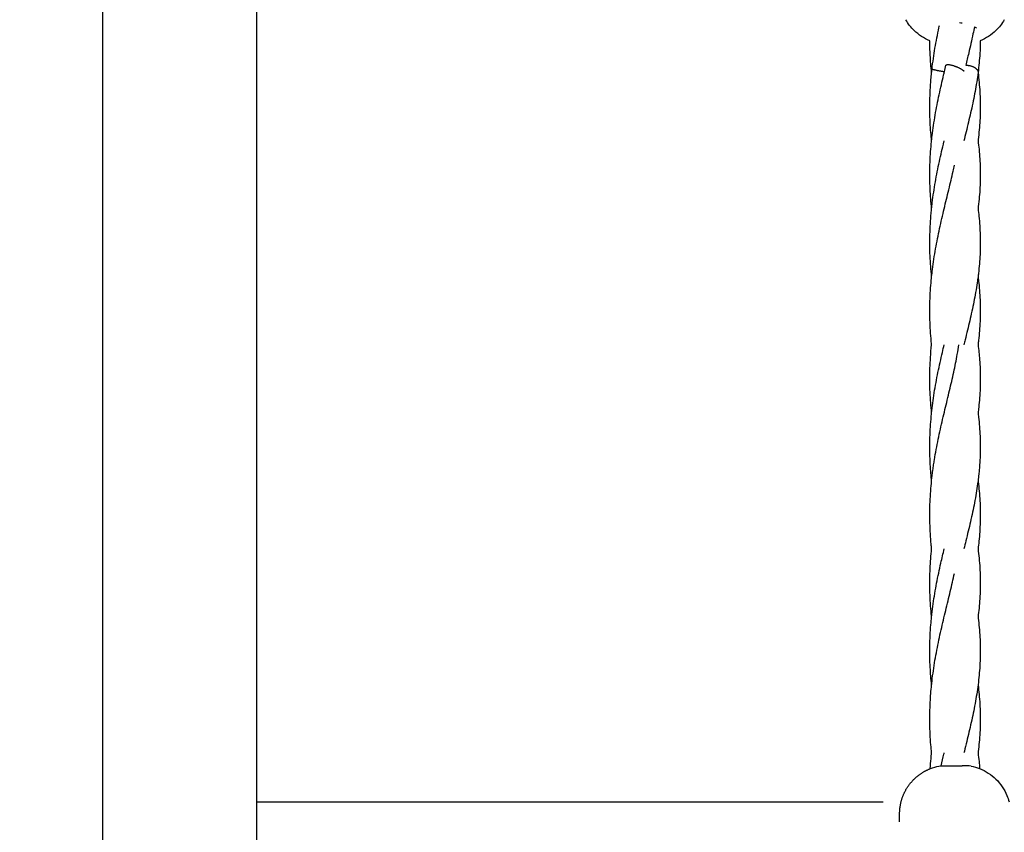
# Model space of a CAD drawing. Units: millimetres. Extents: x -512 to 14455, y 11661 to 25050.
# Drawn here: x 8689 to 9010, y 16871 to 17135 of the extents above; entities that cross this region are included whole.
import ezdxf

# ---------------------------------------------------------------- set-up
doc = ezdxf.new("R2010")
doc.units = ezdxf.units.MM
doc.header["$MEASUREMENT"] = 0
doc.layers.add('podorys$koty', color=7, linetype='Continuous', true_color=0x007f00)
doc.layers.add('podorys$Visible$Curves', color=7, linetype='Continuous', true_color=0x000000)
doc.styles.add('Arial', font='arial.ttf')
doc.dimstyles.new('Millimeter Small', dxfattribs={"dimscale": 50, "dimtxt": 2.5, "dimasz": 3, "dimexe": 1, "dimexo": 0.5, "dimgap": 0.8, "dimtad": 1, "dimtoh": 1, "dimdec": 0, "dimzin": 1, "dimdsep": 46, "dimtxsty": 'Arial', "dimcen": 2.5, "dimadec": 1, "dimazin": 0, "dimtfac": 1, "dimtdec": 4, "dimtix": 1, "dimtmove": 1, "dimatfit": 3, "dimfxl": 0, "dimtolj": 1, "dimtzin": 1, "dimarcsym": 0})

# ---------------------------------------------------------------- blocks, each defined once
blk = doc.blocks.new('*D2')
at = {"layer": 'Defpoints', "color": 0}
for p in [(2541.81, 23731.93), (11471.96, 15715.65), (11471.96, 12675.93)]:
    blk.add_point(p, dxfattribs=at)
at = {"layer": 'podorys$koty', "color": 0, "lineweight": -2}
for p, q in [((2541.81, 23706.93), (2541.81, 12625.93)), ((11471.96, 15690.65), (11471.96, 12625.93)), ((2691.81, 12675.93), (11321.96, 12675.93))]:
    blk.add_line(p, q, dxfattribs=at)
at = {"layer": 'podorys$koty', "color": 0}
for points in [[(2691.81, 12700.93), (2691.81, 12650.93), (2541.81, 12675.93)], [(11321.96, 12650.93), (11321.96, 12700.93), (11471.96, 12675.93)]]:
    blk.add_solid(points, dxfattribs=at)
at = {"layer": 'podorys$koty', "color": 0, "insert": (7006.89, 12779.74), "char_height": 125, "attachment_point": 5, "style": 'Arial'}
blk.add_mtext('\\A1;8930', dxfattribs=at)
blk = doc.blocks.new('*D3')
at = {"layer": 'Defpoints', "color": 0}
for p in [(13474.58, 24189.03), (0, 22758.93), (13474.58, 16609.04)]:
    blk.add_point(p, dxfattribs=at)
at = {"layer": 'podorys$koty', "color": 0, "lineweight": -2}
for p, q in [((0, 22783.93), (0, 24239.03)), ((13474.58, 16634.04), (13474.58, 24239.03)), ((150, 24189.03), (13324.58, 24189.03))]:
    blk.add_line(p, q, dxfattribs=at)
at = {"layer": 'podorys$koty', "color": 0}
for points in [[(150, 24214.03), (150, 24164.03), (0, 24189.03)], [(13324.58, 24164.03), (13324.58, 24214.03), (13474.58, 24189.03)]]:
    blk.add_solid(points, dxfattribs=at)
at = {"layer": 'podorys$koty', "color": 0, "insert": (6737.29, 24292.85), "char_height": 125, "attachment_point": 5, "style": 'Arial'}
blk.add_mtext('\\A1;13500', dxfattribs=at)

msp = doc.modelspace()

# ---------------------------------------------------------------- linework, layer by layer
at = {"layer": 'podorys$Visible$Curves', "lineweight": -3}
for points, weights, degree, knots in [([(10281.13, 21035.99), (9935.1, 21233.87), (9536.49, 21233.87), (9143.09, 21234.19), (8749.69, 21234.51), (8674.59, 21234.51), (8599.87, 21227.01), (8158.27, 21182.68), (7829.13, 21480.43), (7500, 21778.18), (7500, 22222.01), (7500, 22490.47), (7500, 22758.93), (7500, 23758.93), (6500, 23758.93), (3750, 23758.93), (1000, 23758.93), (0, 23758.93), (0, 22758.93), (0, 21258.93), (0, 19758.93), (0, 18758.93), (1000, 18758.93), (1076.6, 18758.93), (1153.21, 18758.93), (2153.21, 18758.93), (2153.21, 17758.93), (2153.21, 17711.73), (2153.21, 17664.53), (2153.21, 16852.96), (2718.73, 16270.87), (3163.59, 15812.98), (2935.47, 15216.72), (2803.43, 14871.59), (2803.43, 14502.07), (2803.43, 14250.42), (2803.43, 13998.78), (2803.43, 13143.47), (3421.88, 12552.64), (4040.33, 11961.82), (4894.75, 12000.87), (5189.56, 12014.34), (5444.45, 11865.59), (5794.83, 11661.11), (6200.52, 11661.11), (6647.09, 11661.11), (7093.66, 11661.11), (8162.69, 11661.11), (8511.54, 12671.62), (8743.89, 13344.66), (9455.9, 13345.3), (9496.38, 13345.33), (9536.86, 13345.37), (9959.45, 13345.37), (10319.89, 13565.97), (10560.18, 13713.04), (10841.91, 13713.04), (11158.24, 13713.04), (11474.58, 13713.04), (13474.58, 13713.04), (13474.58, 15713.04), (13474.58, 16161.04), (13474.58, 16609.04), (13474.58, 17203.45), (13149.93, 17701.37)], [0.956339100442, 0.945123082289, 1, 1, 1, 0.998749237003, 1, 0.914020593521, 1, 0.914020593521, 1, 1, 1, 0.707106781187, 1, 1, 1, 0.707106781187, 1, 1, 1, 0.707106781187, 1, 1, 1, 0.707106781187, 1, 1, 1, 0.926617146271, 1, 0.842879204383, 1, 0.983356321534, 1, 1, 1, 0.919449591228, 1, 0.919449591228, 1, 0.959104603744, 1, 0.965318190499, 1, 1, 1, 0.814347734069, 1, 0.814609003195, 1, 1, 1, 0.962531175954, 1, 0.962531175954, 1, 1, 1, 0.707106781187, 1, 1, 1, 0.940755161603, 0.963194067701], 2, [-1785711.059924, -1785711.059924, -1785711.059924, -1784933.823121, -1784933.823121, -1784147.019005, -1784147.019005, -1783996.957587, -1783996.957587, -1783161.538948, -1783161.538948, -1782326.120308, -1782326.120308, -1781789.203665, -1781789.203665, -1780218.407331, -1780218.407331, -1774718.407304, -1774718.407304, -1773147.61097, -1773147.61097, -1770147.610956, -1770147.610956, -1768576.814622, -1768576.814622, -1768423.605267, -1768423.605267, -1766852.808932, -1766852.808932, -1766758.4116, -1766758.4116, -1765216.481899, -1765216.481899, -1764080.112579, -1764080.112579, -1763349.303639, -1763349.303639, -1762846.020983, -1762846.020983, -1761229.549251, -1761229.549251, -1759613.077518, -1759613.077518, -1759039.128281, -1759039.128281, -1758246.717522, -1758246.717522, -1757353.578745, -1757353.578745, -1755496.003081, -1755496.003081, -1754258.519932, -1754258.519932, -1754177.563773, -1754177.563773, -1753353.735409, -1753353.735409, -1752804.516499, -1752804.516499, -1752171.850199, -1752171.850199, -1749030.25753, -1749030.25753, -1748134.253884, -1748134.253884, -1746982.689342, -1746982.689342, -1746982.689342]), ([(8986.11, 17119), (8986.13, 17118.96), (8986.49, 17118.87), (8987.74, 17118.53), (8990.15, 17118.15)], [0.87381232416, 0.908022208563, 1, 0.742336099629, 0.938016157328], 2, [7.944938, 7.944938, 7.944938, 9.424778, 9.424778, 13.570359, 13.570359, 13.570359]), ([(8990.65, 17120.23), (8990.82, 17120.92), (8993.61, 17119.92), (8995.83, 17119.12), (8996.44, 17118.33)], [0.977557343425, 0.718794500552, 1, 0.762062534409, 0.910711264027], 2, [4.900434, 4.900434, 4.900434, 9.424778, 9.424778, 13.252978, 13.252978, 13.252978]), ([(8997.08, 17120.23), (8999.49, 17120.29), (9000.71, 17118.86), (9001.14, 17118.36), (9001.08, 17117.87)], [0.936177582686, 0.743553241562, 1, 0.891302284713, 0.863283755898], 2, [5.29878, 5.29878, 5.29878, 9.424778, 9.424778, 11.173627, 11.173627, 11.173627]), ([(8975.57, 16874.09), (8975.57, 16874.97), (8975.57, 16875.85), (8975.57, 16876.72), (8975.57, 16876.73), (8975.57, 16876.74), (8975.57, 16876.74), (8975.64, 16879.06), (8976.03, 16880.89), (8976.72, 16882.62), (8977.54, 16884.62), (8978.76, 16886.44), (8980.31, 16887.95), (8981.81, 16889.42), (8983.6, 16890.57), (8985.56, 16891.34)], [1, 1, 1, 1, 0.99909292382, 0.998190061397, 0.997291412731, 0.997291412731, 0.997291412731, 0.997291412731, 0.997291412731, 0.997291412731, 0.997291412731, 0.997291412731, 0.997291412731, 0.997291412731], 3, [8.321725, 8.321725, 8.321725, 8.321725, 20.411412, 20.411412, 20.411412, 20.508738, 20.508738, 20.508738, 26.103762, 26.103762, 26.103762, 32.619524, 32.619524, 32.619524, 38.958286, 38.958286, 38.958286, 38.958286])]:
    msp.add_rational_spline(points, weights, degree=degree, knots=knots, dxfattribs=at)
for points, degree in [([(8716.45, 16615.5), (8716.45, 17410.39), (8716.45, 18205.27)], 2), ([(8766.45, 17151.04), (8766.45, 17143.05), (8766.45, 17135.05)], 2), ([(8766.45, 17135.05), (8766.45, 17007.82), (8766.45, 16880.59)], 2), ([(8995.92, 17133.88), (8995.65, 17133.94), (8995.37, 17133.99), (8995.09, 17134.02)], 3), ([(8987.64, 17128.87), (8987.64, 17128.88), (8987.64, 17128.88), (8987.64, 17128.88)], 3), ([(8985.98, 17117.81), (8986.02, 17118.21), (8986.06, 17118.61), (8986.11, 17119.01)], 3), ([(8990.15, 17118.15), (8990.32, 17118.84), (8990.48, 17119.54), (8990.65, 17120.23)], 3), ([(9001.08, 17117.87), (9001.08, 17117.85), (9001.08, 17117.82), (9001.07, 17117.8)], 3), ([(9001.08, 17117.8), (9001.08, 17117.79), (9001.08, 17117.77), (9001.08, 17117.75)], 3), ([(8988.37, 16892.15), (8989.15, 16892.29), (8990.15, 16892.34), (8991.29, 16892.28)], 3), ([(8998.84, 16892.15), (8998.06, 16892.29), (8997.06, 16892.34), (8995.92, 16892.28)], 3), ([(8998.84, 16892.15), (8998.84, 16892.15), (8998.84, 16892.15), (8998.84, 16892.15)], 3), ([(8766.45, 16880.59), (8834.38, 16880.59), (8902.31, 16880.59), (8970.24, 16880.59)], 3), ([(8766.45, 16880.59), (8766.45, 16872.59), (8766.45, 16864.59)], 2)]:
    msp.add_open_spline(points, degree=degree, dxfattribs=at)
for points, knots in [([(8985.39, 17128.21), (8983.5, 17128.98), (8981.77, 17130.11), (8980.31, 17131.53), (8979.24, 17132.57), (8978.33, 17133.76), (8977.6, 17135.05)], [6.082626, 6.082626, 6.082626, 6.082626, 12.239583, 12.239583, 12.239583, 16.722014, 16.722014, 16.722014, 16.722014]), ([(9009.61, 17135.05), (9008.88, 17133.76), (9007.97, 17132.57), (9006.9, 17131.53), (9005.44, 17130.1), (9003.7, 17128.97), (9001.8, 17128.21)], [28.137021, 28.137021, 28.137021, 28.137021, 32.619524, 32.619524, 32.619524, 38.790511, 38.790511, 38.790511, 38.790511]), ([(8986.11, 17119.01), (8986.37, 17121.28), (8986.7, 17123.54), (8987.08, 17125.79), (8987.46, 17128.01), (8987.89, 17130.22), (8988.35, 17132.41), (8988.41, 17132.68), (8988.46, 17132.94), (8988.52, 17133.2)], [0, 0, 0, 0, 6.870028, 6.870028, 6.870028, 13.677524, 13.677524, 13.677524, 14.49094, 14.49094, 14.49094, 14.49094]), ([(8999.91, 17132.77), (8999.75, 17131.98), (8999.59, 17131.19), (8999.43, 17130.4), (8999, 17128.36), (8998.53, 17126.3), (8998.04, 17124.22), (8997.73, 17122.9), (8997.41, 17121.56), (8997.08, 17120.22)], [407.229581, 407.229581, 407.229581, 407.229581, 409.833694, 409.833694, 409.833694, 416.57094, 416.57094, 416.57094, 420.877458, 420.877458, 420.877458, 420.877458]), ([(8999.91, 17132.77), (9000.13, 17132.67), (9000.29, 17132.58), (9000.4, 17132.5), (9000.49, 17132.43), (9000.54, 17132.34), (9000.54, 17132.24)], [6.311309, 6.311309, 6.311309, 6.311309, 8.095314, 8.095314, 8.095314, 9.609236, 9.609236, 9.609236, 9.609236]), ([(8985.98, 17117.81), (8985.78, 17119.7), (8985.63, 17121.59), (8985.53, 17123.49), (8985.45, 17125.06), (8985.4, 17126.64), (8985.39, 17128.21)], [1.207069, 1.207069, 1.207069, 1.207069, 6.914477, 6.914477, 6.914477, 11.638536, 11.638536, 11.638536, 11.638536]), ([(9001.8, 17128.2), (9001.79, 17126.82), (9001.75, 17125.44), (9001.66, 17124.06), (9001.54, 17122), (9001.35, 17119.94), (9001.08, 17117.87)], [411.648322, 411.648322, 411.648322, 411.648322, 416.29497, 416.29497, 416.29497, 423.216994, 423.216994, 423.216994, 423.216994]), ([(8985.98, 17095.68), (8986.03, 17096.2), (8986.09, 17096.73), (8986.15, 17097.26), (8986.29, 17098.39), (8986.44, 17099.53), (8986.61, 17100.66), (8986.94, 17102.9), (8987.32, 17105.14), (8987.76, 17107.35), (8987.97, 17108.45), (8988.2, 17109.55), (8988.43, 17110.64), (8988.66, 17111.73), (8988.9, 17112.81), (8989.15, 17113.89), (8989.39, 17114.96), (8989.64, 17116.02), (8989.89, 17117.08), (8989.98, 17117.44), (8990.06, 17117.79), (8990.15, 17118.14)], [398.711945, 398.711945, 398.711945, 398.711945, 400.304864, 400.304864, 400.304864, 403.745511, 403.745511, 403.745511, 410.580381, 410.580381, 410.580381, 413.973685, 413.973685, 413.973685, 417.345791, 417.345791, 417.345791, 420.697742, 420.697742, 420.697742, 421.816438, 421.816438, 421.816438, 421.816438]), ([(8985.98, 17095.68), (8985.89, 17096.55), (8985.81, 17097.42), (8985.73, 17098.29), (8985.55, 17100.59), (8985.44, 17102.9), (8985.4, 17105.2), (8985.38, 17106.36), (8985.39, 17107.52), (8985.41, 17108.67), (8985.43, 17109.83), (8985.47, 17110.98), (8985.53, 17112.13), (8985.59, 17113.28), (8985.67, 17114.43), (8985.77, 17115.58), (8985.83, 17116.32), (8985.9, 17117.07), (8985.98, 17117.81)], [400.620013, 400.620013, 400.620013, 400.620013, 403.250485, 403.250485, 403.250485, 410.177674, 410.177674, 410.177674, 413.648332, 413.648332, 413.648332, 417.11353, 417.11353, 417.11353, 420.573644, 420.573644, 420.573644, 422.817426, 422.817426, 422.817426, 422.817426]), ([(9001.07, 17117.8), (9000.94, 17116.8), (9000.8, 17115.79), (9000.64, 17114.78), (9000.47, 17113.75), (9000.3, 17112.73), (9000.11, 17111.69), (8999.92, 17110.67), (8999.71, 17109.64), (8999.5, 17108.61), (8999.29, 17107.58), (8999.07, 17106.55), (8998.83, 17105.52), (8998.38, 17103.48), (8997.89, 17101.42), (8997.38, 17099.34), (8997.13, 17098.31), (8996.88, 17097.28), (8996.63, 17096.24), (8996.58, 17096.05), (8996.54, 17095.87), (8996.49, 17095.68)], [0.07766, 0.07766, 0.07766, 0.07766, 3.44084, 3.44084, 3.44084, 6.862233, 6.862233, 6.862233, 10.263321, 10.263321, 10.263321, 13.645579, 13.645579, 13.645579, 20.341465, 20.341465, 20.341465, 23.655005, 23.655005, 23.655005, 24.253869, 24.253869, 24.253869, 24.253869]), ([(9001.08, 17117.75), (9001.21, 17116.72), (9001.33, 17115.69), (9001.43, 17114.66), (9001.52, 17113.63), (9001.6, 17112.59), (9001.66, 17111.56), (9001.73, 17110.53), (9001.77, 17109.5), (9001.79, 17108.47), (9001.81, 17107.43), (9001.81, 17106.4), (9001.8, 17105.37), (9001.76, 17103.3), (9001.65, 17101.24), (9001.46, 17099.17), (9001.37, 17098.15), (9001.25, 17097.11), (9001.13, 17096.08), (9001.11, 17095.95), (9001.09, 17095.81), (9001.07, 17095.68)], [0, 0, 0, 0, 3.456066, 3.456066, 3.456066, 6.921491, 6.921491, 6.921491, 10.394184, 10.394184, 10.394184, 13.873222, 13.873222, 13.873222, 20.813671, 20.813671, 20.813671, 24.270352, 24.270352, 24.270352, 24.721314, 24.721314, 24.721314, 24.721314]), ([(8985.98, 17073.54), (8985.75, 17075.69), (8985.59, 17077.84), (8985.49, 17079.99), (8985.44, 17081.15), (8985.41, 17082.3), (8985.4, 17083.46), (8985.38, 17084.61), (8985.39, 17085.77), (8985.42, 17086.92), (8985.44, 17088.08), (8985.49, 17089.23), (8985.55, 17090.38), (8985.62, 17091.53), (8985.7, 17092.68), (8985.8, 17093.83), (8985.85, 17094.44), (8985.91, 17095.06), (8985.98, 17095.68)], [376.514638, 376.514638, 376.514638, 376.514638, 382.990596, 382.990596, 382.990596, 386.457517, 386.457517, 386.457517, 389.927938, 389.927938, 389.927938, 393.392692, 393.392692, 393.392692, 396.851496, 396.851496, 396.851496, 398.711945, 398.711945, 398.711945, 398.711945]), ([(8985.98, 17073.54), (8986.05, 17074.2), (8986.12, 17074.85), (8986.2, 17075.5), (8986.47, 17077.77), (8986.82, 17080.02), (8987.21, 17082.26), (8987.4, 17083.38), (8987.61, 17084.48), (8987.83, 17085.59), (8988.05, 17086.69), (8988.27, 17087.78), (8988.51, 17088.87), (8988.74, 17089.96), (8988.98, 17091.04), (8989.23, 17092.11), (8989.47, 17093.18), (8989.73, 17094.24), (8989.98, 17095.3), (8990.01, 17095.43), (8990.04, 17095.55), (8990.07, 17095.68)], [83.464099, 83.464099, 83.464099, 83.464099, 85.439443, 85.439443, 85.439443, 92.30244, 92.30244, 92.30244, 95.71007, 95.71007, 95.71007, 99.101207, 99.101207, 99.101207, 102.47116, 102.47116, 102.47116, 105.820025, 105.820025, 105.820025, 106.217307, 106.217307, 106.217307, 106.217307]), ([(9001.07, 17095.68), (9001.2, 17094.74), (9001.3, 17093.8), (9001.39, 17092.87), (9001.5, 17091.84), (9001.58, 17090.81), (9001.64, 17089.78), (9001.71, 17088.74), (9001.75, 17087.71), (9001.78, 17086.68), (9001.81, 17085.65), (9001.81, 17084.61), (9001.8, 17083.58), (9001.79, 17082.54), (9001.75, 17081.51), (9001.7, 17080.48), (9001.6, 17078.42), (9001.42, 17076.36), (9001.17, 17074.29), (9001.14, 17074.04), (9001.11, 17073.79), (9001.07, 17073.54)], [23.957056, 23.957056, 23.957056, 23.957056, 27.094233, 27.094233, 27.094233, 30.558045, 30.558045, 30.558045, 34.030091, 34.030091, 34.030091, 37.508884, 37.508884, 37.508884, 40.983624, 40.983624, 40.983624, 47.909082, 47.909082, 47.909082, 48.74292, 48.74292, 48.74292, 48.74292]), ([(8985.98, 17051.41), (8986.06, 17052.19), (8986.15, 17052.97), (8986.25, 17053.75), (8986.39, 17054.88), (8986.55, 17056.01), (8986.72, 17057.14), (8987.06, 17059.38), (8987.46, 17061.61), (8987.9, 17063.82), (8988.12, 17064.92), (8988.35, 17066.01), (8988.59, 17067.1), (8988.82, 17068.18), (8989.06, 17069.26), (8989.31, 17070.34), (8989.56, 17071.4), (8989.81, 17072.46), (8990.06, 17073.52), (8990.31, 17074.57), (8990.57, 17075.62), (8990.82, 17076.66), (8991.32, 17078.72), (8991.82, 17080.76), (8992.29, 17082.78), (8992.53, 17083.78), (8992.76, 17084.77), (8992.98, 17085.76), (8993.12, 17086.4), (8993.25, 17087.03), (8993.39, 17087.67)], [353.248599, 353.248599, 353.248599, 353.248599, 355.608138, 355.608138, 355.608138, 359.045386, 359.045386, 359.045386, 365.87417, 365.87417, 365.87417, 369.262602, 369.262602, 369.262602, 372.63038, 372.63038, 372.63038, 375.976769, 375.976769, 375.976769, 379.302471, 379.302471, 379.302471, 385.887713, 385.887713, 385.887713, 389.145377, 389.145377, 389.145377, 391.239922, 391.239922, 391.239922, 391.239922]), ([(8985.98, 17051.41), (8985.86, 17052.53), (8985.76, 17053.66), (8985.68, 17054.79), (8985.51, 17057.09), (8985.41, 17059.4), (8985.39, 17061.71), (8985.38, 17062.86), (8985.4, 17064.02), (8985.43, 17065.17), (8985.46, 17066.33), (8985.51, 17067.48), (8985.57, 17068.63), (8985.64, 17069.78), (8985.73, 17070.93), (8985.83, 17072.08), (8985.88, 17072.57), (8985.93, 17073.06), (8985.98, 17073.54)], [61.26463, 61.26463, 61.26463, 61.26463, 64.664346, 64.664346, 64.664346, 71.594918, 71.594918, 71.594918, 75.064585, 75.064585, 75.064585, 78.528845, 78.528845, 78.528845, 81.986854, 81.986854, 81.986854, 83.464099, 83.464099, 83.464099, 83.464099]), ([(9001.07, 17073.54), (9001.18, 17072.72), (9001.28, 17071.9), (9001.36, 17071.08), (9001.47, 17070.05), (9001.55, 17069.02), (9001.62, 17067.99), (9001.69, 17066.95), (9001.74, 17065.92), (9001.77, 17064.89), (9001.8, 17063.86), (9001.81, 17062.82), (9001.81, 17061.79), (9001.79, 17059.73), (9001.69, 17057.66), (9001.52, 17055.6), (9001.43, 17054.57), (9001.33, 17053.53), (9001.21, 17052.5), (9001.17, 17052.14), (9001.12, 17051.78), (9001.07, 17051.41)], [46.919766, 46.919766, 46.919766, 46.919766, 49.673315, 49.673315, 49.673315, 53.136026, 53.136026, 53.136026, 56.607373, 56.607373, 56.607373, 60.085367, 60.085367, 60.085367, 67.030045, 67.030045, 67.030045, 70.488932, 70.488932, 70.488932, 71.705893, 71.705893, 71.705893, 71.705893]), ([(8985.98, 17029.28), (8985.97, 17029.38), (8985.95, 17029.49), (8985.94, 17029.6), (8985.71, 17031.89), (8985.55, 17034.19), (8985.46, 17036.49), (8985.42, 17037.65), (8985.4, 17038.8), (8985.39, 17039.96), (8985.39, 17041.11), (8985.4, 17042.27), (8985.44, 17043.43), (8985.47, 17044.58), (8985.53, 17045.73), (8985.6, 17046.88), (8985.67, 17048.03), (8985.76, 17049.18), (8985.87, 17050.32), (8985.9, 17050.69), (8985.94, 17051.05), (8985.98, 17051.41)], [331.050256, 331.050256, 331.050256, 331.050256, 331.378717, 331.378717, 331.378717, 338.298673, 338.298673, 338.298673, 341.766481, 341.766481, 341.766481, 345.23608, 345.23608, 345.23608, 348.699542, 348.699542, 348.699542, 352.156918, 352.156918, 352.156918, 353.248599, 353.248599, 353.248599, 353.248599]), ([(9001.07, 17051.41), (9000.99, 17050.74), (9000.9, 17050.08), (9000.8, 17049.41), (9000.64, 17048.38), (9000.47, 17047.35), (9000.29, 17046.32), (9000.11, 17045.3), (8999.92, 17044.27), (8999.71, 17043.24), (8999.5, 17042.21), (8999.29, 17041.18), (8999.06, 17040.15), (8998.84, 17039.13), (8998.6, 17038.1), (8998.36, 17037.06), (8997.89, 17035.02), (8997.39, 17032.96), (8996.88, 17030.87), (8996.75, 17030.34), (8996.62, 17029.81), (8996.49, 17029.28)], [71.705893, 71.705893, 71.705893, 71.705893, 73.936162, 73.936162, 73.936162, 77.36365, 77.36365, 77.36365, 80.771524, 80.771524, 80.771524, 84.160295, 84.160295, 84.160295, 87.526914, 87.526914, 87.526914, 94.192954, 94.192954, 94.192954, 95.89375, 95.89375, 95.89375, 95.89375]), ([(9001.08, 17051.41), (9001.17, 17050.7), (9001.25, 17049.99), (9001.32, 17049.29), (9001.43, 17048.26), (9001.52, 17047.23), (9001.6, 17046.2), (9001.67, 17045.16), (9001.73, 17044.13), (9001.76, 17043.1), (9001.8, 17042.07), (9001.81, 17041.03), (9001.81, 17040), (9001.8, 17038.97), (9001.78, 17037.93), (9001.73, 17036.9), (9001.65, 17034.84), (9001.48, 17032.78), (9001.25, 17030.71), (9001.19, 17030.23), (9001.14, 17029.75), (9001.07, 17029.28)], [69.366991, 69.366991, 69.366991, 69.366991, 71.733146, 71.733146, 71.733146, 75.1949, 75.1949, 75.1949, 78.665226, 78.665226, 78.665226, 82.143098, 82.143098, 82.143098, 85.618981, 85.618981, 85.618981, 92.54906, 92.54906, 92.54906, 94.153679, 94.153679, 94.153679, 94.153679]), ([(8985.98, 17007.14), (8985.95, 17007.38), (8985.93, 17007.61), (8985.91, 17007.85), (8985.79, 17008.99), (8985.7, 17010.14), (8985.62, 17011.29), (8985.47, 17013.59), (8985.39, 17015.9), (8985.39, 17018.21), (8985.39, 17020.52), (8985.47, 17022.83), (8985.62, 17025.13), (8985.71, 17026.52), (8985.83, 17027.9), (8985.98, 17029.28)], [308.000675, 308.000675, 308.000675, 308.000675, 308.71141, 308.71141, 308.71141, 312.167876, 312.167876, 312.167876, 319.10119, 319.10119, 319.10119, 326.03397, 326.03397, 326.03397, 330.198614, 330.198614, 330.198614, 330.198614]), ([(8985.98, 16985.01), (8985.98, 16985.03), (8985.98, 16985.05), (8985.98, 16985.07), (8986.1, 16986.21), (8986.24, 16987.35), (8986.39, 16988.48), (8986.47, 16989.05), (8986.55, 16989.61), (8986.63, 16990.18), (8986.72, 16990.74), (8986.8, 16991.3), (8986.89, 16991.87), (8987.08, 16992.99), (8987.27, 16994.1), (8987.48, 16995.21), (8987.68, 16996.32), (8987.9, 16997.42), (8988.12, 16998.52), (8988.35, 16999.61), (8988.58, 17000.7), (8988.82, 17001.79), (8989.06, 17002.86), (8989.31, 17003.93), (8989.56, 17005), (8989.81, 17006.06), (8990.06, 17007.12), (8990.31, 17008.17), (8990.57, 17009.22), (8990.82, 17010.26), (8991.07, 17011.29), (8991.32, 17012.32), (8991.57, 17013.34), (8991.81, 17014.36), (8992.3, 17016.37), (8992.76, 17018.37), (8993.19, 17020.35), (8993.61, 17022.3), (8994, 17024.23), (8994.33, 17026.14), (8994.52, 17027.19), (8994.68, 17028.24), (8994.83, 17029.28)], [281.474151, 281.474151, 281.474151, 281.474151, 281.535919, 281.535919, 281.535919, 284.98344, 284.98344, 284.98344, 286.701105, 286.701105, 286.701105, 288.415204, 288.415204, 288.415204, 291.831325, 291.831325, 291.831325, 295.232523, 295.232523, 295.232523, 298.614077, 298.614077, 298.614077, 301.975127, 301.975127, 301.975127, 305.314845, 305.314845, 305.314845, 308.632676, 308.632676, 308.632676, 311.928637, 311.928637, 311.928637, 318.45264, 318.45264, 318.45264, 324.890507, 324.890507, 324.890507, 328.419621, 328.419621, 328.419621, 328.419621]), ([(8985.98, 17007.14), (8986.08, 17008.18), (8986.21, 17009.21), (8986.34, 17010.24), (8986.49, 17011.37), (8986.66, 17012.5), (8986.83, 17013.63), (8987.19, 17015.86), (8987.6, 17018.08), (8988.05, 17020.29), (8988.49, 17022.47), (8988.98, 17024.64), (8989.48, 17026.78), (8989.67, 17027.62), (8989.87, 17028.45), (8990.07, 17029.28)], [306.092387, 306.092387, 306.092387, 306.092387, 309.216108, 309.216108, 309.216108, 312.649549, 312.649549, 312.649549, 319.471299, 319.471299, 319.471299, 326.219499, 326.219499, 326.219499, 328.849478, 328.849478, 328.849478, 328.849478]), ([(9001.07, 17029.28), (9001.28, 17027.65), (9001.45, 17026.03), (9001.57, 17024.41), (9001.73, 17022.34), (9001.81, 17020.28), (9001.81, 17018.21), (9001.81, 17016.15), (9001.73, 17014.08), (9001.57, 17012.02), (9001.5, 17010.99), (9001.4, 17009.96), (9001.29, 17008.92), (9001.22, 17008.33), (9001.15, 17007.74), (9001.07, 17007.14)], [92.330101, 92.330101, 92.330101, 92.330101, 97.773782, 97.773782, 97.773782, 104.721432, 104.721432, 104.721432, 111.669565, 111.669565, 111.669565, 115.130085, 115.130085, 115.130085, 117.117657, 117.117657, 117.117657, 117.117657]), ([(8985.98, 16985.01), (8985.94, 16985.37), (8985.9, 16985.73), (8985.87, 16986.1), (8985.81, 16986.67), (8985.76, 16987.24), (8985.72, 16987.82), (8985.67, 16988.39), (8985.63, 16988.97), (8985.6, 16989.54), (8985.53, 16990.69), (8985.47, 16991.84), (8985.44, 16993), (8985.4, 16994.15), (8985.39, 16995.31), (8985.39, 16996.46), (8985.4, 16997.62), (8985.42, 16998.77), (8985.46, 16999.93), (8985.51, 17001.08), (8985.57, 17002.23), (8985.65, 17003.38), (8985.73, 17004.53), (8985.83, 17005.68), (8985.94, 17006.82), (8985.95, 17006.93), (8985.97, 17007.04), (8985.98, 17007.14)], [283.892537, 283.892537, 283.892537, 283.892537, 284.989903, 284.989903, 284.989903, 286.717639, 286.717639, 286.717639, 288.447281, 288.447281, 288.447281, 291.910725, 291.910725, 291.910725, 295.380692, 295.380692, 295.380692, 298.848625, 298.848625, 298.848625, 302.311204, 302.311204, 302.311204, 305.76764, 305.76764, 305.76764, 306.092387, 306.092387, 306.092387, 306.092387]), ([(9001.07, 17007.14), (9001.14, 17006.67), (9001.19, 17006.19), (9001.25, 17005.71), (9001.37, 17004.68), (9001.47, 17003.65), (9001.55, 17002.62), (9001.63, 17001.58), (9001.69, 17000.55), (9001.73, 16999.52), (9001.78, 16998.49), (9001.8, 16997.46), (9001.81, 16996.42), (9001.81, 16995.75), (9001.8, 16995.08), (9001.79, 16994.4), (9001.78, 16994.05), (9001.77, 16993.69), (9001.76, 16993.32), (9001.73, 16992.29), (9001.67, 16991.26), (9001.6, 16990.23), (9001.56, 16989.71), (9001.52, 16989.2), (9001.47, 16988.68), (9001.43, 16988.16), (9001.38, 16987.65), (9001.32, 16987.13), (9001.25, 16986.43), (9001.17, 16985.72), (9001.07, 16985.01)], [116.353025, 116.353025, 116.353025, 116.353025, 117.951568, 117.951568, 117.951568, 121.411708, 121.411708, 121.411708, 124.880673, 124.880673, 124.880673, 128.356692, 128.356692, 128.356692, 130.621291, 130.621291, 130.621291, 131.834809, 131.834809, 131.834809, 135.305124, 135.305124, 135.305124, 137.037314, 137.037314, 137.037314, 138.766875, 138.766875, 138.766875, 141.135857, 141.135857, 141.135857, 141.135857]), ([(8985.98, 16962.88), (8985.93, 16963.37), (8985.88, 16963.86), (8985.83, 16964.35), (8985.73, 16965.49), (8985.64, 16966.64), (8985.57, 16967.79), (8985.51, 16968.94), (8985.46, 16970.09), (8985.43, 16971.25), (8985.4, 16972.4), (8985.38, 16973.56), (8985.39, 16974.72), (8985.41, 16977.02), (8985.51, 16979.33), (8985.68, 16981.63), (8985.76, 16982.76), (8985.86, 16983.88), (8985.98, 16985.01)], [259.277162, 259.277162, 259.277162, 259.277162, 260.758159, 260.758159, 260.758159, 264.215871, 264.215871, 264.215871, 267.679879, 267.679879, 267.679879, 271.150399, 271.150399, 271.150399, 278.080311, 278.080311, 278.080311, 281.474151, 281.474151, 281.474151, 281.474151]), ([(9001.07, 16985.01), (9001.03, 16984.69), (9000.99, 16984.36), (9000.94, 16984.04), (9000.8, 16983.01), (9000.64, 16981.98), (9000.47, 16980.95), (9000.13, 16978.91), (8999.73, 16976.85), (8999.28, 16974.78), (8999.07, 16973.76), (8998.84, 16972.73), (8998.6, 16971.69), (8998.37, 16970.67), (8998.13, 16969.64), (8997.88, 16968.6), (8997.63, 16967.58), (8997.38, 16966.54), (8997.13, 16965.51), (8996.92, 16964.63), (8996.71, 16963.76), (8996.49, 16962.88)], [141.135857, 141.135857, 141.135857, 141.135857, 142.219027, 142.219027, 142.219027, 145.653396, 145.653396, 145.653396, 152.463702, 152.463702, 152.463702, 155.838782, 155.838782, 155.838782, 159.189956, 159.189956, 159.189956, 162.518069, 162.518069, 162.518069, 165.325338, 165.325338, 165.325338, 165.325338]), ([(9001.07, 16985.01), (9001.12, 16984.65), (9001.17, 16984.28), (9001.21, 16983.92), (9001.33, 16982.89), (9001.43, 16981.86), (9001.52, 16980.83), (9001.69, 16978.76), (9001.79, 16976.7), (9001.81, 16974.63), (9001.81, 16973.6), (9001.8, 16972.57), (9001.77, 16971.53), (9001.74, 16970.5), (9001.69, 16969.47), (9001.62, 16968.44), (9001.55, 16967.41), (9001.47, 16966.38), (9001.36, 16965.34), (9001.28, 16964.52), (9001.18, 16963.7), (9001.07, 16962.87)], [141.004188, 141.004188, 141.004188, 141.004188, 142.221663, 142.221663, 142.221663, 145.680613, 145.680613, 145.680613, 152.624633, 152.624633, 152.624633, 156.103479, 156.103479, 156.103479, 159.574576, 159.574576, 159.574576, 163.036988, 163.036988, 163.036988, 165.794471, 165.794471, 165.794471, 165.794471]), ([(8985.98, 16940.75), (8985.91, 16941.36), (8985.85, 16941.98), (8985.8, 16942.59), (8985.7, 16943.74), (8985.62, 16944.89), (8985.55, 16946.04), (8985.49, 16947.19), (8985.44, 16948.35), (8985.42, 16949.5), (8985.39, 16950.65), (8985.38, 16951.81), (8985.4, 16952.97), (8985.41, 16954.12), (8985.44, 16955.28), (8985.49, 16956.43), (8985.59, 16958.58), (8985.75, 16960.73), (8985.98, 16962.87)], [235.175222, 235.175222, 235.175222, 235.175222, 237.036382, 237.036382, 237.036382, 240.495029, 240.495029, 240.495029, 243.959738, 243.959738, 243.959738, 247.430187, 247.430187, 247.430187, 250.897036, 250.897036, 250.897036, 257.369157, 257.369157, 257.369157, 257.369157]), ([(8985.98, 16940.75), (8986.01, 16941.02), (8986.03, 16941.29), (8986.07, 16941.56), (8986.19, 16942.7), (8986.34, 16943.84), (8986.5, 16944.97), (8986.66, 16946.1), (8986.83, 16947.22), (8987.02, 16948.35), (8987.2, 16949.46), (8987.4, 16950.58), (8987.61, 16951.68), (8987.82, 16952.79), (8988.05, 16953.89), (8988.28, 16954.98), (8988.5, 16956.07), (8988.74, 16957.16), (8988.99, 16958.24), (8989.34, 16959.79), (8989.7, 16961.34), (8990.07, 16962.88)], [234.323856, 234.323856, 234.323856, 234.323856, 235.148303, 235.148303, 235.148303, 238.592877, 238.592877, 238.592877, 242.021072, 242.021072, 242.021072, 245.433651, 245.433651, 245.433651, 248.830901, 248.830901, 248.830901, 252.20803, 252.20803, 252.20803, 257.075675, 257.075675, 257.075675, 257.075675]), ([(9001.08, 16962.88), (9001.11, 16962.63), (9001.14, 16962.38), (9001.17, 16962.13), (9001.42, 16960.06), (9001.6, 16958), (9001.7, 16955.94), (9001.75, 16954.91), (9001.79, 16953.88), (9001.8, 16952.85), (9001.81, 16951.81), (9001.81, 16950.78), (9001.78, 16949.74), (9001.75, 16948.71), (9001.71, 16947.68), (9001.64, 16946.65), (9001.58, 16945.62), (9001.5, 16944.59), (9001.39, 16943.55), (9001.3, 16942.62), (9001.2, 16941.68), (9001.07, 16940.74)], [165.029702, 165.029702, 165.029702, 165.029702, 165.859634, 165.859634, 165.859634, 172.785829, 172.785829, 172.785829, 176.2605, 176.2605, 176.2605, 179.73932, 179.73932, 179.73932, 183.21132, 183.21132, 183.21132, 186.674973, 186.674973, 186.674973, 189.815893, 189.815893, 189.815893, 189.815893]), ([(8985.98, 16918.61), (8986.02, 16919.01), (8986.06, 16919.41), (8986.11, 16919.81), (8986.37, 16922.08), (8986.7, 16924.34), (8987.08, 16926.59), (8987.46, 16928.81), (8987.89, 16931.02), (8988.35, 16933.21), (8988.58, 16934.3), (8988.82, 16935.38), (8989.07, 16936.46), (8989.31, 16937.53), (8989.56, 16938.6), (8989.81, 16939.66), (8990.06, 16940.72), (8990.31, 16941.77), (8990.57, 16942.82), (8990.82, 16943.86), (8991.07, 16944.89), (8991.32, 16945.92), (8991.57, 16946.94), (8991.81, 16947.96), (8992.05, 16948.97), (8992.29, 16949.98), (8992.53, 16950.98), (8992.75, 16951.97), (8992.97, 16952.94), (8993.19, 16953.9), (8993.39, 16954.86)], [211.908841, 211.908841, 211.908841, 211.908841, 213.117841, 213.117841, 213.117841, 219.988063, 219.988063, 219.988063, 226.794733, 226.794733, 226.794733, 230.169939, 230.169939, 230.169939, 233.523713, 233.523713, 233.523713, 236.856073, 236.856073, 236.856073, 240.167111, 240.167111, 240.167111, 243.455342, 243.455342, 243.455342, 246.720611, 246.720611, 246.720611, 249.897398, 249.897398, 249.897398, 249.897398]), ([(8985.98, 16918.61), (8985.78, 16920.5), (8985.63, 16922.4), (8985.53, 16924.29), (8985.41, 16926.6), (8985.37, 16928.91), (8985.4, 16931.22), (8985.42, 16932.37), (8985.46, 16933.53), (8985.51, 16934.68), (8985.57, 16935.83), (8985.64, 16936.98), (8985.73, 16938.13), (8985.81, 16939), (8985.89, 16939.87), (8985.98, 16940.75)], [212.128467, 212.128467, 212.128467, 212.128467, 217.830588, 217.830588, 217.830588, 224.766938, 224.766938, 224.766938, 228.233783, 228.233783, 228.233783, 231.694121, 231.694121, 231.694121, 234.323856, 234.323856, 234.323856, 234.323856]), ([(9001.08, 16940.74), (9001.09, 16940.61), (9001.11, 16940.48), (9001.13, 16940.34), (9001.25, 16939.31), (9001.37, 16938.28), (9001.46, 16937.25), (9001.55, 16936.22), (9001.63, 16935.18), (9001.68, 16934.15), (9001.74, 16933.12), (9001.78, 16932.09), (9001.8, 16931.06), (9001.83, 16928.99), (9001.79, 16926.92), (9001.66, 16924.86), (9001.54, 16922.8), (9001.35, 16920.74), (9001.08, 16918.67), (9001.08, 16918.65), (9001.08, 16918.63), (9001.07, 16918.61)], [12.538541, 12.538541, 12.538541, 12.538541, 12.985813, 12.985813, 12.985813, 16.442594, 16.442594, 16.442594, 19.908505, 19.908505, 19.908505, 23.383037, 23.383037, 23.383037, 30.33525, 30.33525, 30.33525, 37.25689, 37.25689, 37.25689, 37.323314, 37.323314, 37.323314, 37.323314]), ([(8985.98, 16896.48), (8985.89, 16897.35), (8985.81, 16898.22), (8985.73, 16899.09), (8985.64, 16900.24), (8985.57, 16901.39), (8985.51, 16902.54), (8985.46, 16903.7), (8985.42, 16904.85), (8985.4, 16906), (8985.38, 16907.16), (8985.39, 16908.32), (8985.41, 16909.47), (8985.43, 16910.63), (8985.47, 16911.78), (8985.53, 16912.93), (8985.63, 16914.83), (8985.78, 16916.72), (8985.98, 16918.61)], [189.711365, 189.711365, 189.711365, 189.711365, 192.340928, 192.340928, 192.340928, 195.801505, 195.801505, 195.801505, 199.267939, 199.267939, 199.267939, 202.737824, 202.737824, 202.737824, 206.203173, 206.203173, 206.203173, 211.908841, 211.908841, 211.908841, 211.908841]), ([(9001.07, 16918.61), (9000.81, 16916.58), (9000.48, 16914.54), (9000.11, 16912.49), (8999.92, 16911.47), (8999.71, 16910.44), (8999.5, 16909.41), (8999.29, 16908.38), (8999.07, 16907.36), (8998.83, 16906.32), (8998.6, 16905.3), (8998.37, 16904.27), (8998.12, 16903.23), (8997.88, 16902.21), (8997.63, 16901.18), (8997.38, 16900.14), (8997.13, 16899.11), (8996.88, 16898.08), (8996.63, 16897.04), (8996.58, 16896.85), (8996.54, 16896.67), (8996.49, 16896.48)], [37.323314, 37.323314, 37.323314, 37.323314, 44.120353, 44.120353, 44.120353, 47.521625, 47.521625, 47.521625, 50.903027, 50.903027, 50.903027, 54.262319, 54.262319, 54.262319, 57.598815, 57.598815, 57.598815, 60.912471, 60.912471, 60.912471, 61.511031, 61.511031, 61.511031, 61.511031]), ([(9001.07, 16918.61), (9001.08, 16918.59), (9001.08, 16918.57), (9001.08, 16918.55), (9001.35, 16916.48), (9001.54, 16914.42), (9001.66, 16912.36), (9001.73, 16911.33), (9001.77, 16910.3), (9001.79, 16909.27), (9001.81, 16908.23), (9001.81, 16907.2), (9001.8, 16906.17), (9001.78, 16905.13), (9001.74, 16904.1), (9001.68, 16903.07), (9001.63, 16902.04), (9001.55, 16901.01), (9001.46, 16899.97), (9001.37, 16898.95), (9001.25, 16897.91), (9001.13, 16896.88), (9001.11, 16896.75), (9001.09, 16896.61), (9001.07, 16896.48)], [210.434555, 210.434555, 210.434555, 210.434555, 210.500907, 210.500907, 210.500907, 217.423059, 217.423059, 217.423059, 220.895904, 220.895904, 220.895904, 224.374176, 224.374176, 224.374176, 227.848272, 227.848272, 227.848272, 231.314439, 231.314439, 231.314439, 234.771316, 234.771316, 234.771316, 235.220971, 235.220971, 235.220971, 235.220971]), ([(8985.56, 16891.34), (8985.62, 16892.44), (8985.7, 16893.53), (8985.8, 16894.63), (8985.85, 16895.25), (8985.91, 16895.86), (8985.98, 16896.48)], [183.696259, 183.696259, 183.696259, 183.696259, 186.998771, 186.998771, 186.998771, 188.859698, 188.859698, 188.859698, 188.859698]), ([(8989.08, 16892.25), (8989.37, 16893.54), (8989.67, 16894.82), (8989.98, 16896.1), (8990.01, 16896.23), (8990.04, 16896.35), (8990.07, 16896.48)], [183.066269, 183.066269, 183.066269, 183.066269, 187.109575, 187.109575, 187.109575, 187.506521, 187.506521, 187.506521, 187.506521]), ([(9001.08, 16896.47), (9001.2, 16895.54), (9001.3, 16894.6), (9001.39, 16893.67), (9001.47, 16892.9), (9001.54, 16892.13), (9001.59, 16891.36)], [233.403506, 233.403506, 233.403506, 233.403506, 236.535757, 236.535757, 236.535757, 239.122769, 239.122769, 239.122769, 239.122769]), ([(8985.56, 16891.34), (8985.58, 16891.35), (8985.6, 16891.35), (8985.62, 16891.36), (8986.51, 16891.71), (8987.44, 16891.97), (8988.37, 16892.15)], [38.958286, 38.958286, 38.958286, 38.958286, 39.022917, 39.022917, 39.022917, 41.904434, 41.904434, 41.904434, 41.904434]), ([(8991.29, 16892.28), (8992.03, 16892.24), (8992.81, 16892.22), (8993.61, 16892.22), (8994.4, 16892.22), (8995.18, 16892.24), (8995.92, 16892.28)], [0, 0, 0, 0, 2.569762, 2.569762, 2.569762, 5.139523, 5.139523, 5.139523, 5.139523]), ([(8998.84, 16892.15), (8999.78, 16891.97), (9000.7, 16891.71), (9001.59, 16891.36), (9001.59, 16891.36), (9001.59, 16891.36), (9001.59, 16891.36)], [2.957651, 2.957651, 2.957651, 2.957651, 5.83619, 5.83619, 5.83619, 5.841767, 5.841767, 5.841767, 5.841767]), ([(9001.59, 16891.36), (9003.58, 16890.59), (9005.38, 16889.43), (9006.9, 16887.95), (9008.45, 16886.44), (9009.67, 16884.62), (9010.49, 16882.62), (9010.75, 16881.95), (9010.98, 16881.28), (9011.15, 16880.59)], [5.841767, 5.841767, 5.841767, 5.841767, 12.239583, 12.239583, 12.239583, 18.755346, 18.755346, 18.755346, 20.904063, 20.904063, 20.904063, 20.904063])]:
    msp.add_open_spline(points, degree=3, knots=knots, dxfattribs=at)
for points, weights in [([(9001.08, 17117.75), (9001.12, 17117.48), (9000.99, 17117.2)], [0.862791507006, 0.877583937332, 0.916062580858]), ([(9001.07, 17117.81), (9001.08, 17117.78), (9001.08, 17117.75)], [0.860046967684, 0.861298609835, 0.862791507006])]:
    msp.add_rational_spline(points, weights, degree=2, dxfattribs=at)

# ---------------------------------------------------------------- dimensions: what is measured, and where the dimension line sits
at = {"layer": 'podorys$koty'}
dim = msp.add_linear_dim(base=(13474.58, 24189.03), p1=(0, 22758.93), p2=(13474.58, 16609.04), text='13500', dimstyle='Millimeter Small', dxfattribs=at)
dim.commit()
dim.dimension.update_dxf_attribs({"geometry": '*D3', "text_midpoint": (6737.29, 24292.85)})
dim = msp.add_linear_dim(base=(11471.96, 12675.93), p1=(2541.81, 23731.93), p2=(11471.96, 15715.65), dimstyle='Millimeter Small', dxfattribs=at)
dim.commit()
dim.dimension.update_dxf_attribs({"geometry": '*D2', "text_midpoint": (7006.89, 12779.74)})

doc.saveas('drawing.dxf')
